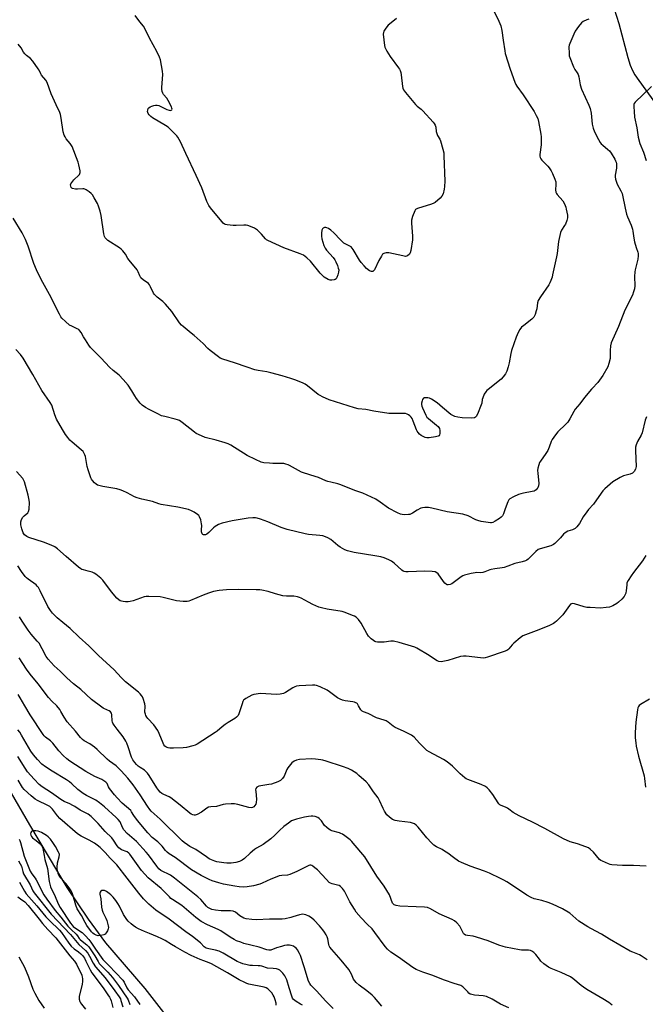
# Model space of a CAD drawing. Units: inches. Extents: x 1189768 to 1195768, y 521458 to 525458.
# Drawn here: x 1191693 to 1192014, y 522311 to 522816 of the extents above; entities that cross this region are included whole.
import ezdxf

# ---------------------------------------------------------------- set-up
doc = ezdxf.new("R2010")
doc.units = ezdxf.units.IN
doc.header["$MEASUREMENT"] = 0
doc.layers.add('HYDRO-Single Line Stream', color=4, linetype='Continuous')
doc.layers.add('Undefined', color=1, linetype='Continuous')

msp = doc.modelspace()

# ---------------------------------------------------------------- linework, layer by layer
at = {"layer": 'HYDRO-Single Line Stream'}
for points in [[(1191997.56, 522821.88), (1191999.87, 522814.34), (1192004.48, 522796.94), (1192005.77, 522792.97), (1192006.94, 522790.22), (1192008.23, 522787.93), (1192010.14, 522785.06), (1192018.8, 522773.23)], [(1191675.79, 522441.27), (1191697.91, 522403.34), (1191717.04, 522371.29), (1191727.89, 522355.12), (1191736.75, 522342.99), (1191756.94, 522319.42), (1191767.69, 522305.59)]]:
    msp.add_lwpolyline(points, dxfattribs=at)
at = {"layer": 'Undefined'}
for points, elevation in [([(1191935.23, 522822.14), (1191938.46, 522815.49), (1191939.51, 522813.03), (1191939.98, 522810.78), (1191940.75, 522805.7), (1191941.45, 522800.29), (1191941.71, 522798.95), (1191944.32, 522790.81), (1191946.66, 522784.14), (1191947.14, 522783.09), (1191947.72, 522782.12), (1191950.88, 522777.65), (1191956.48, 522769.18), (1191957.64, 522767.17), (1191958.35, 522765.62), (1191958.75, 522764.03), (1191959.92, 522757.63), (1191960.08, 522756.16), (1191960.11, 522752.04), (1191959.51, 522747.07), (1191959.52, 522746.3), (1191959.66, 522745.58), (1191959.94, 522744.9), (1191960.41, 522744.24), (1191963.48, 522741.12), (1191964.19, 522740.29), (1191965.33, 522738.68), (1191966.01, 522737.43), (1191967.19, 522734.45), (1191967.6, 522733.07), (1191967.7, 522731.73), (1191967.55, 522728.94), (1191967.69, 522727.89), (1191967.98, 522727.19), (1191968.41, 522726.53), (1191971.3, 522723.28), (1191972.12, 522721.76), (1191972.74, 522720.19), (1191973.02, 522719.09), (1191973.58, 522716), (1191973.65, 522714.62), (1191973.3, 522713.26), (1191972.54, 522711.42), (1191972.12, 522710.68), (1191970.48, 522708.41), (1191969.98, 522707.11), (1191969.05, 522702.59), (1191968.29, 522696.42), (1191968, 522694.67), (1191966.02, 522685.34), (1191965.71, 522684.21), (1191965.11, 522682.6), (1191964.55, 522681.28), (1191964.02, 522680.27), (1191959.83, 522674.22), (1191958.61, 522672.21), (1191958.29, 522671.14), (1191957.87, 522668.03), (1191957.64, 522666.92), (1191956.99, 522665.03), (1191956.39, 522663.75), (1191956.06, 522663.3), (1191955.43, 522662.7), (1191951.21, 522659.45), (1191950.12, 522658.51), (1191949.13, 522657.31), (1191948.35, 522655.84), (1191947.35, 522653.5), (1191944.99, 522646.55), (1191944.62, 522645.15), (1191943.72, 522640.29), (1191943.24, 522638.27), (1191942.55, 522636.01), (1191941.85, 522634.72), (1191940.66, 522633.04), (1191939.67, 522631.97), (1191932.92, 522626.68), (1191932.26, 522626.11), (1191931.7, 522625.45), (1191931, 522624.17), (1191930.2, 522622.27), (1191929.96, 522621.45), (1191929.67, 522619.62), (1191929.45, 522618.81), (1191927.54, 522613.94), (1191926.87, 522612.73), (1191926.52, 522612.39), (1191925.92, 522612.1), (1191924.54, 522611.96), (1191919.61, 522612.15), (1191917.38, 522612.39), (1191915.83, 522612.79), (1191914.88, 522613.22), (1191913.92, 522613.87), (1191909.58, 522617.36), (1191906.87, 522619.78), (1191903.97, 522621.71), (1191902.94, 522622.19), (1191902.11, 522622.35), (1191900.71, 522622.38), (1191900.2, 522622.3), (1191899.77, 522622.1), (1191899.36, 522621.53), (1191899.1, 522620.77), (1191898.87, 522619.68), (1191898.84, 522618.86), (1191899.02, 522618.03), (1191899.33, 522617.21), (1191900.98, 522613.45), (1191901.58, 522612.52), (1191902.32, 522611.79), (1191906.51, 522608.42), (1191907.39, 522607.63), (1191907.75, 522607.2), (1191907.99, 522606.71), (1191908.15, 522605.59), (1191908.14, 522604.13), (1191908.01, 522603.33), (1191907.79, 522602.92), (1191907.41, 522602.65), (1191906.05, 522602.33), (1191902.77, 522601.91), (1191901.59, 522601.91), (1191900.74, 522602.08), (1191899.69, 522602.49), (1191898.71, 522603.04), (1191897.86, 522603.74), (1191897.14, 522604.55), (1191896.67, 522605.22), (1191896.28, 522606.01), (1191894.58, 522610.46), (1191893.97, 522611.79), (1191893.45, 522612.48), (1191892.83, 522613.08), (1191892.17, 522613.62), (1191891.46, 522614.06), (1191890.66, 522614.3), (1191889.79, 522614.37), (1191883.82, 522614.3), (1191882.04, 522614.39), (1191874.39, 522615.54), (1191870.31, 522616.34), (1191866.39, 522616.72), (1191864.41, 522617.18), (1191851.48, 522621.38), (1191848.07, 522622.84), (1191846.8, 522623.48), (1191845.83, 522624.13), (1191840.35, 522628.55), (1191839.18, 522629.4), (1191837.89, 522630.05), (1191833.82, 522631.61), (1191831.87, 522632.28), (1191827.32, 522633.65), (1191821.58, 522635.15), (1191819.55, 522635.61), (1191815.14, 522636.31), (1191813.42, 522636.74), (1191809.53, 522638.01), (1191802.94, 522640.36), (1191797.02, 522642.16), (1191795.69, 522642.75), (1191794.68, 522643.34), (1191790.47, 522646.62), (1191789.37, 522647.61), (1191786.91, 522650.13), (1191782.31, 522654.24), (1191780.75, 522655.58), (1191776.66, 522658.86), (1191775.81, 522659.68), (1191774.83, 522660.8), (1191770.83, 522666.62), (1191767.63, 522670.35), (1191766.23, 522671.8), (1191763.26, 522673.98), (1191761.92, 522675.32), (1191761.5, 522675.99), (1191759.93, 522679.26), (1191759.35, 522680.27), (1191758.85, 522680.97), (1191758.21, 522681.53), (1191756.25, 522682.76), (1191755, 522683.91), (1191754.43, 522684.86), (1191753.57, 522686.96), (1191753.04, 522687.96), (1191748.98, 522692.9), (1191748.33, 522693.85), (1191747.1, 522696.02), (1191745.69, 522697.81), (1191744.9, 522698.64), (1191744, 522699.35), (1191738.04, 522703.07), (1191737.17, 522703.81), (1191736.63, 522704.45), (1191736.26, 522705.14), (1191735.91, 522706.37), (1191734.59, 522715.8), (1191734.11, 522718.12), (1191733.27, 522720.62), (1191732.71, 522721.97), (1191731.06, 522724.97), (1191730.15, 522726.41), (1191729.56, 522727.04), (1191728.43, 522727.99), (1191727.01, 522729.02), (1191726.26, 522729.42), (1191725.73, 522729.55), (1191725.18, 522729.57), (1191722.55, 522729.3), (1191721.38, 522729.33), (1191720, 522729.63), (1191719.56, 522729.89), (1191719.27, 522730.25), (1191719.01, 522730.91), (1191718.97, 522731.63), (1191719.11, 522732.12), (1191719.5, 522732.82), (1191720.57, 522734.13), (1191723.15, 522736.5), (1191723.5, 522736.92), (1191723.74, 522737.38), (1191723.83, 522737.88), (1191723.8, 522738.69), (1191723.23, 522741.78), (1191722.82, 522743.13), (1191719.7, 522751.24), (1191718.74, 522752.69), (1191716.66, 522755.16), (1191716.08, 522756.11), (1191715.59, 522757.11), (1191715.18, 522758.77), (1191714.19, 522765.83), (1191713.83, 522767.58), (1191713.4, 522768.63), (1191711.48, 522772.53), (1191708.95, 522778.21), (1191706.9, 522783.98), (1191706.18, 522785.19), (1191704.03, 522787.85), (1191703.65, 522788.49), (1191702.83, 522790.35), (1191702.39, 522791.12), (1191699.55, 522794.97), (1191698.36, 522796.3), (1191696.26, 522797.94), (1191695.44, 522798.73), (1191694.8, 522799.62), (1191693.54, 522801.75), (1191692.13, 522803.61)], 268), ([(1191984.65, 522816.58), (1191983.54, 522816.2), (1191981.67, 522815.33), (1191980.78, 522814.62), (1191979.33, 522812.78), (1191977.65, 522810.38), (1191976.88, 522808.82), (1191974.77, 522804.06), (1191974.49, 522803.25), (1191974.35, 522802.4), (1191974.42, 522798.87), (1191974.56, 522797.72), (1191974.81, 522796.88), (1191976.8, 522792), (1191977.43, 522790.7), (1191978.59, 522789.07), (1191979.13, 522788.07), (1191979.43, 522786.94), (1191980.15, 522782.87), (1191980.79, 522780.6), (1191984.66, 522772.38), (1191985.32, 522770.78), (1191985.8, 522768.34), (1191986.33, 522762.69), (1191986.85, 522760.67), (1191987.53, 522758.71), (1191989.52, 522754.81), (1191990.39, 522753.29), (1191990.9, 522752.65), (1191991.67, 522751.89), (1191994.34, 522749.75), (1191995.16, 522748.95), (1191996, 522747.75), (1191997.86, 522744.72), (1191998.28, 522743.94), (1191998.58, 522743.15), (1191998.73, 522742.34), (1191998.79, 522741.25), (1191998.68, 522740.1), (1191998.12, 522736.45), (1191998.1, 522735.63), (1191998.3, 522734.54), (1191999.16, 522731.85), (1192000.97, 522728.42), (1192001.58, 522727.07), (1192001.87, 522726.25), (1192003.19, 522719.67), (1192003.93, 522716.54), (1192004.37, 522715.22), (1192006.24, 522710.81), (1192006.95, 522708.91), (1192007.19, 522707.8), (1192007.65, 522704.14), (1192008.02, 522702.39), (1192008.77, 522699.52), (1192009.73, 522697.1), (1192009.94, 522696.28), (1192009.91, 522695.15), (1192009.61, 522693.42), (1192008.31, 522688.07), (1192008.11, 522686.93), (1192007.99, 522684.57), (1192008.1, 522679.85), (1192007.92, 522678.23), (1192007.47, 522676.63), (1192006.91, 522675.06), (1192002.98, 522667.28), (1191999.74, 522658.88), (1191996, 522650.5), (1191995.68, 522649.05), (1191995.44, 522646.68), (1191995.43, 522645.51), (1191995.58, 522643.34), (1191995.51, 522642.49), (1191994.91, 522639.9), (1191994.33, 522638.24), (1191991.74, 522633.83), (1191989.14, 522630.21), (1191988.57, 522629.53), (1191986.89, 522627.9), (1191985.9, 522626.79), (1191982.31, 522622.45), (1191979.88, 522619.35), (1191977.54, 522616.61), (1191976.82, 522615.4), (1191974.86, 522611.61), (1191973.82, 522609.95), (1191972.87, 522608.89), (1191968.67, 522604.94), (1191967.44, 522603.35), (1191965.83, 522600.97), (1191965.33, 522599.97), (1191964.3, 522597.07), (1191963.48, 522595.34), (1191962.61, 522593.89), (1191959.76, 522589.88), (1191959.34, 522589.13), (1191958.94, 522588.03), (1191958.51, 522586.32), (1191958.33, 522585.17), (1191958.38, 522583.71), (1191958.94, 522578.45), (1191958.83, 522577.31), (1191958.45, 522576.26), (1191958.13, 522575.79), (1191957.54, 522575.18), (1191956.59, 522574.58), (1191955.47, 522574.28), (1191951.1, 522573.53), (1191949.67, 522573.19), (1191948.58, 522572.77), (1191945.89, 522571.51), (1191944.09, 522570.55), (1191943.51, 522569.98), (1191942.99, 522569), (1191941.71, 522565.49), (1191940.86, 522562.86), (1191940.28, 522561.86), (1191939.69, 522561.24), (1191938.8, 522560.5), (1191936.64, 522559.05), (1191935.38, 522558.45), (1191934.74, 522558.33), (1191934.21, 522558.33), (1191929.44, 522559.02), (1191927.76, 522559.38), (1191926.66, 522559.83), (1191922.65, 522561.77), (1191920.03, 522562.72), (1191911.9, 522563.97), (1191904.1, 522565.76), (1191902.39, 522566.07), (1191900.45, 522566.05), (1191899.35, 522565.91), (1191898.54, 522565.7), (1191896.66, 522564.83), (1191894.2, 522563.19), (1191892.9, 522562.59), (1191892.07, 522562.46), (1191890.33, 522562.44), (1191888.89, 522562.53), (1191888.05, 522562.72), (1191886.44, 522563.44), (1191881.95, 522565.81), (1191877.69, 522568.88), (1191875.35, 522570.35), (1191868.68, 522573.44), (1191865.17, 522574.71), (1191856.92, 522577.99), (1191855.84, 522578.31), (1191852.25, 522579.1), (1191850.87, 522579.49), (1191849.78, 522579.88), (1191845.94, 522581.51), (1191842.1, 522582.66), (1191837.27, 522584.26), (1191835.7, 522585.01), (1191831.22, 522587.64), (1191830.44, 522588), (1191829.35, 522588.39), (1191828.24, 522588.66), (1191827.36, 522588.73), (1191822.62, 522588.72), (1191820.89, 522588.81), (1191818.06, 522589.11), (1191816.68, 522589.44), (1191813.74, 522590.68), (1191809.42, 522592.85), (1191801.07, 522598.04), (1191799.79, 522598.75), (1191798.13, 522599.34), (1191793.59, 522600.68), (1191787.97, 522601.99), (1191784.42, 522603.53), (1191783.37, 522604.07), (1191782.39, 522604.72), (1191776.19, 522609.71), (1191774.74, 522610.68), (1191773.7, 522611.13), (1191772.61, 522611.48), (1191767.2, 522612.7), (1191765.52, 522613.2), (1191763.65, 522614.08), (1191759.24, 522616.35), (1191757.29, 522617.48), (1191755.62, 522618.64), (1191754.61, 522619.7), (1191752.8, 522622.08), (1191751.94, 522623.3), (1191750.35, 522625.91), (1191748.37, 522628.85), (1191745.9, 522631.83), (1191743.79, 522633.97), (1191740.85, 522636.36), (1191738.94, 522638.09), (1191734.67, 522642.76), (1191730.33, 522646.93), (1191729.14, 522648.19), (1191728.28, 522649.39), (1191726.52, 522652.13), (1191725.6, 522653.65), (1191724.4, 522655.89), (1191723.74, 522656.79), (1191723.1, 522657.35), (1191722.38, 522657.81), (1191719.57, 522659.02), (1191718.44, 522659.66), (1191716.28, 522661.45), (1191714.5, 522663.2), (1191713.99, 522663.9), (1191713.27, 522665.19), (1191708.13, 522675.3), (1191704.66, 522681.48), (1191702.09, 522686.39), (1191701.39, 522687.99), (1191700.15, 522691.24), (1191697.2, 522700.11), (1191695.85, 522703.51), (1191694.05, 522706.99), (1191689.51, 522714.47)], 266), ([(1191885.96, 522816.93), (1191884.97, 522815.96), (1191881.75, 522813.46), (1191880.97, 522812.62), (1191880.15, 522811.43), (1191879.58, 522810.44), (1191879.28, 522809.67), (1191879.21, 522808.84), (1191879.8, 522803.07), (1191879.97, 522802.22), (1191880.28, 522801.41), (1191881, 522800.12), (1191882.75, 522797.34), (1191887.05, 522791.63), (1191887.54, 522790.89), (1191887.88, 522790.14), (1191888.19, 522789.12), (1191888.4, 522788.03), (1191889.07, 522781.93), (1191889.24, 522781.1), (1191889.54, 522780.32), (1191890.59, 522778.9), (1191895.81, 522772.79), (1191896.64, 522771.94), (1191898.71, 522770.31), (1191899.56, 522769.47), (1191904.77, 522763.67), (1191905.33, 522762.98), (1191905.78, 522762.24), (1191906.07, 522761.18), (1191906.36, 522758.92), (1191906.59, 522757.81), (1191907.06, 522756.78), (1191908.24, 522754.91), (1191908.57, 522754.11), (1191909.74, 522749.89), (1191910.19, 522747.9), (1191910.3, 522746.44), (1191910.7, 522733.47), (1191910.68, 522730.67), (1191910.46, 522729.27), (1191909.83, 522727.03), (1191909.27, 522725.73), (1191908.3, 522724.65), (1191905.8, 522722.55), (1191905.05, 522722.11), (1191903.97, 522721.69), (1191896.7, 522719.43), (1191895.77, 522718.89), (1191895.32, 522718.25), (1191894.23, 522715.31), (1191893.71, 522713.39), (1191893.68, 522711.93), (1191894.16, 522705.17), (1191894.18, 522703.41), (1191893.41, 522697.84), (1191893.08, 522696.75), (1191892.61, 522696.07), (1191891.59, 522695.18), (1191891.13, 522694.96), (1191890.59, 522694.9), (1191889.16, 522695.1), (1191882.11, 522696.62), (1191880.75, 522696.66), (1191879.97, 522696.57), (1191879.5, 522696.43), (1191878.89, 522695.97), (1191878.23, 522695.05), (1191876.94, 522692.69), (1191874.75, 522688.06), (1191874.28, 522687.39), (1191873.88, 522687.12), (1191873.66, 522687.06), (1191873.17, 522687.1), (1191872.15, 522687.55), (1191870.57, 522688.75), (1191869.37, 522689.98), (1191867.86, 522691.75), (1191866.98, 522692.9), (1191863.73, 522698.39), (1191863.26, 522699.11), (1191862.71, 522699.74), (1191861.81, 522700.35), (1191859.08, 522701.71), (1191858.27, 522702.28), (1191857.22, 522703.29), (1191853.8, 522706.93), (1191852.27, 522708.32), (1191851.1, 522709.22), (1191850.35, 522709.59), (1191849.82, 522709.71), (1191849.02, 522709.66), (1191848.33, 522709.37), (1191848.01, 522709.02), (1191847.75, 522708.26), (1191847.56, 522706.8), (1191847.5, 522705.31), (1191847.75, 522703.85), (1191848.82, 522700.42), (1191849.4, 522699.16), (1191850.13, 522698.04), (1191853.5, 522694.26), (1191854.4, 522693.09), (1191854.92, 522692.06), (1191855.67, 522690.15), (1191856.15, 522688.78), (1191856.35, 522687.95), (1191856.3, 522686.82), (1191855.94, 522685.38), (1191855.45, 522684), (1191855, 522683.34), (1191854.6, 522683.07), (1191854.12, 522682.89), (1191852.81, 522682.66), (1191852.02, 522682.7), (1191850.98, 522683.07), (1191848.98, 522684.31), (1191847.85, 522685.22), (1191846.89, 522686.32), (1191841.94, 522692.49), (1191840.07, 522694.21), (1191838.28, 522695.56), (1191836.67, 522696.27), (1191828.29, 522699.25), (1191820.06, 522702.97), (1191819.35, 522703.43), (1191818.92, 522703.82), (1191816.85, 522706.28), (1191814.77, 522708.28), (1191813.17, 522709.29), (1191811.09, 522710.22), (1191809.75, 522710.69), (1191808.92, 522710.86), (1191807.78, 522710.9), (1191803.75, 522710.76), (1191802.31, 522710.78), (1191799.14, 522711.07), (1191798.32, 522711.25), (1191797.83, 522711.46), (1191797.2, 522711.9), (1191796.4, 522712.73), (1191790.67, 522719.8), (1191789.86, 522721), (1191788.8, 522723.09), (1191786.13, 522729.95), (1191783.28, 522736.33), (1191777.93, 522747.55), (1191775.27, 522753.57), (1191773.91, 522756.02), (1191773.42, 522756.69), (1191772.62, 522757.56), (1191769.02, 522761.07), (1191767.56, 522762.06), (1191760.93, 522765.95), (1191760.04, 522766.67), (1191759.25, 522767.48), (1191758.74, 522768.12), (1191758.51, 522768.59), (1191758.42, 522769.11), (1191758.47, 522769.92), (1191758.71, 522770.68), (1191759.03, 522771.08), (1191759.73, 522771.53), (1191760.54, 522771.88), (1191761.66, 522772.28), (1191762.52, 522772.46), (1191763.25, 522772.46), (1191764.21, 522772.22), (1191768.31, 522770.27), (1191769.4, 522769.84), (1191769.93, 522769.75), (1191770.55, 522769.86), (1191770.85, 522770.05), (1191770.99, 522770.37), (1191770.92, 522770.82), (1191770.63, 522771.58), (1191769.02, 522774.77), (1191768.23, 522776), (1191766.61, 522777.88), (1191766.23, 522778.58), (1191765.95, 522779.42), (1191765.71, 522780.58), (1191765.66, 522781.45), (1191766.14, 522788.11), (1191766.1, 522789.86), (1191764.96, 522795.74), (1191764.46, 522797.09), (1191763.14, 522799.98), (1191759.32, 522806.78), (1191756.98, 522811.75), (1191756.29, 522813), (1191754.42, 522815.22), (1191752.01, 522818.42)], 270), ([(1192016.66, 522781.94), (1192008.39, 522773.96), (1192007.88, 522773.33), (1192007.69, 522772.71), (1192007.62, 522771.57), (1192007.73, 522769.19), (1192008.01, 522766.27), (1192009.19, 522760.83), (1192009.81, 522755.95), (1192010.72, 522752.83), (1192012.65, 522748.24), (1192013.94, 522744.08)], 264), ([(1192014.15, 522612.54), (1192013.39, 522610.97), (1192011.84, 522604.35), (1192011.37, 522603.29), (1192009.48, 522599.94), (1192008.82, 522598.28), (1192008.51, 522597.13), (1192008.44, 522595.1), (1192008.76, 522587.17), (1192008.7, 522586.38), (1192008.53, 522585.74), (1192007.85, 522584.6), (1192007.32, 522584.01), (1192006.91, 522583.7), (1192005.72, 522583.16), (1192002.28, 522582.34), (1192000.7, 522581.59), (1191996.93, 522579.26), (1191992.75, 522575.67), (1191991.74, 522574.65), (1191990.85, 522573.52), (1191986.92, 522567.88), (1191984.39, 522565.03), (1191983.51, 522563.91), (1191981.73, 522561.36), (1191979.76, 522557.84), (1191978.46, 522556.24), (1191977.62, 522555.42), (1191976.91, 522554.95), (1191976.12, 522554.64), (1191973.88, 522553.96), (1191972.47, 522553.1), (1191971.64, 522552.38), (1191970.01, 522550.56), (1191967.94, 522548.44), (1191967.08, 522547.64), (1191966.39, 522547.12), (1191965.05, 522546.55), (1191959.61, 522544.95), (1191958.54, 522544.51), (1191957.42, 522543.62), (1191953.47, 522539.71), (1191952.78, 522539.2), (1191952.04, 522538.85), (1191950.47, 522538.35), (1191946.65, 522537.48), (1191943.09, 522536.05), (1191941.25, 522535.44), (1191940.2, 522535.2), (1191936.32, 522534.7), (1191934.6, 522534.39), (1191933.76, 522534.14), (1191931.28, 522533.14), (1191930.17, 522532.77), (1191929.14, 522532.64), (1191927.15, 522532.74), (1191926.29, 522532.68), (1191924.28, 522532.27), (1191920.85, 522531.43), (1191920.04, 522531.13), (1191919.06, 522530.54), (1191914.42, 522527.03), (1191913.45, 522526.56), (1191912.5, 522526.41), (1191912.04, 522526.49), (1191911.61, 522526.7), (1191910.82, 522527.31), (1191910.06, 522528.22), (1191907.28, 522532.11), (1191906.67, 522532.67), (1191905.78, 522533.12), (1191904.35, 522533.36), (1191900.47, 522533.55), (1191891.89, 522533.1), (1191890.71, 522533.12), (1191889.87, 522533.28), (1191889.42, 522533.49), (1191888.79, 522533.94), (1191884.73, 522537.54), (1191883.39, 522538.63), (1191882.11, 522539.35), (1191879.66, 522540.39), (1191877.97, 522540.84), (1191874.91, 522541.4), (1191864.27, 522543.1), (1191860.8, 522543.92), (1191859.45, 522544.47), (1191857.17, 522545.79), (1191855.97, 522546.67), (1191852.26, 522549.68), (1191850.83, 522550.55), (1191849.58, 522551.14), (1191848.19, 522551.53), (1191846.76, 522551.8), (1191840.85, 522552.34), (1191839.18, 522552.58), (1191829.98, 522554.77), (1191826.88, 522555.83), (1191820.08, 522558.83), (1191816.25, 522560.14), (1191814.6, 522560.63), (1191813.75, 522560.75), (1191812.33, 522560.81), (1191810.03, 522560.67), (1191801.73, 522559.29), (1191796.62, 522558.15), (1191794.77, 522557.36), (1191793.03, 522556.36), (1191792.16, 522555.62), (1191789.88, 522553.38), (1191788.75, 522552.49), (1191788.04, 522552.15), (1191787.58, 522552.07), (1191787.14, 522552.12), (1191786.79, 522552.31), (1191786.45, 522552.69), (1191786.21, 522553.18), (1191786.06, 522553.73), (1191786, 522554.59), (1191786.14, 522556.93), (1191786.09, 522557.79), (1191785.64, 522559.76), (1191785.09, 522561.36), (1191784.64, 522562.05), (1191783.98, 522562.6), (1191782.24, 522563.74), (1191780.95, 522564.47), (1191779.32, 522565.02), (1191773.98, 522566.27), (1191765.31, 522567.59), (1191764.17, 522567.94), (1191761.01, 522569.22), (1191755.53, 522570.46), (1191753.08, 522571.11), (1191751.75, 522571.6), (1191747.9, 522573.69), (1191745.77, 522574.7), (1191744.42, 522575.24), (1191742.7, 522575.62), (1191735.41, 522576.81), (1191733.5, 522577.34), (1191732.75, 522577.66), (1191732.04, 522578.09), (1191731.19, 522578.85), (1191730.21, 522579.9), (1191729.71, 522580.6), (1191729.34, 522581.35), (1191727.95, 522585.42), (1191727.52, 522587.11), (1191726.52, 522592.34), (1191726.27, 522593.16), (1191725.8, 522594.11), (1191725.35, 522594.76), (1191724.43, 522595.69), (1191719.7, 522599.66), (1191718.62, 522600.65), (1191717.5, 522601.96), (1191716.31, 522603.63), (1191714.75, 522606.15), (1191711.77, 522611.48), (1191710.93, 522613.61), (1191709.25, 522618.57), (1191708.55, 522620.04), (1191704.23, 522626.11), (1191699.66, 522634.25), (1191694.59, 522642.7), (1191693.31, 522644.49), (1191690.94, 522647.09)], 264), ([(1192013.83, 522541.43), (1192012.13, 522538.78), (1192007.39, 522532.77), (1192006.22, 522531.12), (1192004.69, 522528.73), (1192004.11, 522527.48), (1192003.98, 522526.68), (1192003.93, 522524.76), (1192003.79, 522523.62), (1192003.49, 522522.21), (1192003.1, 522521.15), (1192002.62, 522520.46), (1192001.46, 522519.2), (1191999.83, 522517.56), (1191998.93, 522516.85), (1191996.83, 522515.73), (1191995.18, 522515.06), (1191993.44, 522514.78), (1191990.49, 522514.59), (1191985.28, 522514.77), (1191983.55, 522514.91), (1191982.13, 522515.25), (1191977.28, 522516.78), (1191976.45, 522516.91), (1191975.7, 522516.78), (1191975.26, 522516.51), (1191974.68, 522515.9), (1191972.1, 522512.27), (1191971.18, 522511.14), (1191967.93, 522507.85), (1191967.07, 522507.1), (1191966.39, 522506.64), (1191964.37, 522505.63), (1191958.96, 522503.34), (1191952.1, 522500.84), (1191950.77, 522500.25), (1191949.31, 522499.24), (1191946.07, 522496.63), (1191945.26, 522495.77), (1191943.64, 522493.67), (1191943.03, 522493.1), (1191942.57, 522492.81), (1191941.2, 522492.25), (1191932.65, 522489.43), (1191931.51, 522489.08), (1191930.65, 522488.92), (1191928.98, 522488.96), (1191921.73, 522489.89), (1191920.27, 522489.95), (1191918.85, 522489.66), (1191912.35, 522487.72), (1191910.64, 522487.28), (1191908.92, 522487.03), (1191907.64, 522487.22), (1191906.9, 522487.51), (1191905.95, 522488.04), (1191902.71, 522490.16), (1191896.37, 522494.02), (1191895.32, 522494.53), (1191893.71, 522495.09), (1191887.32, 522496.93), (1191884.48, 522497.61), (1191883.05, 522497.61), (1191879.69, 522497.15), (1191878.55, 522497.08), (1191876.26, 522497.11), (1191875.44, 522497.23), (1191874.93, 522497.42), (1191874.21, 522497.87), (1191873.07, 522498.78), (1191872.21, 522499.57), (1191871.64, 522500.23), (1191870.87, 522501.45), (1191867.84, 522506.78), (1191866.59, 522508.67), (1191865.86, 522509.43), (1191865.25, 522509.93), (1191864.54, 522510.35), (1191863.48, 522510.81), (1191859.69, 522512.27), (1191858.16, 522512.76), (1191850.45, 522514.05), (1191847.62, 522514.64), (1191846.24, 522515.04), (1191843.03, 522516.33), (1191840.81, 522517.52), (1191837.12, 522519.66), (1191836.35, 522520.03), (1191835.29, 522520.37), (1191833.36, 522520.72), (1191829.66, 522520.69), (1191827.77, 522520.87), (1191824.04, 522521.79), (1191820.13, 522523.13), (1191817.02, 522523.74), (1191815.86, 522523.89), (1191814.07, 522523.96), (1191805.07, 522524.05), (1191798.85, 522523.89), (1191795.04, 522523.53), (1191792.2, 522522.97), (1191789.67, 522522.17), (1191786.89, 522521.16), (1191780.39, 522518.4), (1191779.56, 522518.11), (1191778.73, 522517.93), (1191776.72, 522517.95), (1191773.26, 522518.25), (1191771.8, 522518.57), (1191766.31, 522520.04), (1191764.85, 522520.34), (1191759.03, 522520.55), (1191757.63, 522520.48), (1191756.69, 522520.28), (1191750.95, 522518.28), (1191749.56, 522517.9), (1191748.45, 522517.82), (1191747.05, 522517.83), (1191745.93, 522517.9), (1191745.12, 522518.05), (1191744.41, 522518.33), (1191743.75, 522518.73), (1191742.71, 522519.66), (1191739.85, 522522.92), (1191735.47, 522528.94), (1191734.4, 522529.97), (1191731.8, 522532), (1191731.04, 522532.47), (1191729.97, 522532.91), (1191727.99, 522533.51), (1191725.5, 522534.09), (1191724.72, 522534.39), (1191724.23, 522534.68), (1191723.07, 522535.58), (1191716.75, 522540.94), (1191712.23, 522544.93), (1191710.86, 522545.93), (1191709.05, 522546.78), (1191705.05, 522548.42), (1191697.52, 522550.67), (1191696.47, 522551.19), (1191695.33, 522552.11), (1191694.62, 522553.17), (1191693.87, 522555.1), (1191693.48, 522557.21), (1191693.41, 522558.03), (1191693.45, 522558.84), (1191693.79, 522559.95), (1191694.51, 522561.24), (1191695.11, 522561.87), (1191696.95, 522563.33), (1191697.4, 522563.99), (1191697.66, 522565.32), (1191697.83, 522568.77), (1191697.73, 522569.93), (1191697.18, 522572.52), (1191695.31, 522579.31), (1191694.84, 522580.33), (1191694.38, 522581.05), (1191691.2, 522584.56)], 262), ([(1192014, 522382.22), (1192007.49, 522382.58), (1192001.85, 522382.63), (1191996.38, 522382.98), (1191995.54, 522383.13), (1191994.73, 522383.39), (1191991.56, 522384.8), (1191990.81, 522385.2), (1191990.12, 522385.71), (1191987.03, 522389.32), (1191985.32, 522390.97), (1191984.36, 522391.64), (1191983.01, 522392.2), (1191978.81, 522393.63), (1191975.04, 522394.75), (1191971.65, 522396.22), (1191962.07, 522401.61), (1191955.76, 522404.73), (1191948.79, 522407.98), (1191945.82, 522409.74), (1191943.57, 522411.53), (1191942.86, 522412.01), (1191941.83, 522412.52), (1191939.7, 522413.35), (1191938.96, 522413.75), (1191938.4, 522414.22), (1191938.03, 522414.66), (1191935.34, 522418.89), (1191933.48, 522421.4), (1191932.53, 522422.42), (1191931.56, 522423.06), (1191929.44, 522424.09), (1191922.51, 522426.65), (1191921.71, 522427.01), (1191920.99, 522427.46), (1191918.6, 522429.52), (1191914.73, 522433.57), (1191912.04, 522435.71), (1191910.08, 522436.98), (1191902.78, 522440.77), (1191901.56, 522441.54), (1191900.45, 522442.52), (1191897.7, 522445.23), (1191895.01, 522448.37), (1191894.39, 522448.95), (1191893.69, 522449.44), (1191889.5, 522451.51), (1191885.28, 522453.4), (1191884.33, 522454.02), (1191881.69, 522456.14), (1191880.77, 522456.73), (1191879.69, 522457.14), (1191875.67, 522458.28), (1191871.45, 522460.52), (1191869.1, 522461.41), (1191868.43, 522461.74), (1191868.04, 522462.03), (1191867.72, 522462.41), (1191866.57, 522464.48), (1191865.99, 522465.37), (1191865.64, 522465.75), (1191865.22, 522466.04), (1191864.42, 522466.31), (1191863.55, 522466.49), (1191859.72, 522466.98), (1191858.36, 522467.32), (1191857.05, 522467.78), (1191855.81, 522468.5), (1191851.59, 522471.66), (1191850.38, 522472.48), (1191846.94, 522474.17), (1191845.04, 522474.94), (1191844.18, 522475.08), (1191843, 522475.07), (1191836.15, 522474.72), (1191834.69, 522474.52), (1191833.89, 522474.24), (1191832.86, 522473.73), (1191829.06, 522471.2), (1191828.01, 522470.79), (1191826.34, 522470.42), (1191824.6, 522470.32), (1191816.09, 522470.69), (1191814.03, 522470.48), (1191812.93, 522470.23), (1191811.85, 522469.87), (1191808.69, 522468.26), (1191808, 522467.76), (1191807.64, 522467.34), (1191807.25, 522466.6), (1191806.84, 522465.52), (1191805.15, 522460.28), (1191804.77, 522459.52), (1191804.05, 522458.67), (1191803.1, 522457.97), (1191799.75, 522455.95), (1191798.13, 522454.83), (1191796.59, 522453.63), (1191794.05, 522451.4), (1191793.1, 522450.7), (1191783.8, 522444.69), (1191782.74, 522444.19), (1191781.65, 522443.86), (1191778.28, 522443.09), (1191776.63, 522442.89), (1191771.67, 522442.67), (1191769.75, 522442.74), (1191768.96, 522442.87), (1191768.45, 522443.03), (1191767.73, 522443.43), (1191767.3, 522443.77), (1191766.79, 522444.43), (1191766.39, 522445.21), (1191764.37, 522450.3), (1191763.61, 522451.83), (1191761.59, 522454.71), (1191758.54, 522458), (1191757.98, 522458.68), (1191757.52, 522459.41), (1191757.26, 522460.16), (1191757.08, 522461.23), (1191757.15, 522464.31), (1191757.03, 522465.43), (1191756.18, 522468.25), (1191755.82, 522469.03), (1191755.33, 522469.73), (1191754.57, 522470.59), (1191753.72, 522471.38), (1191747.14, 522476.8), (1191744.89, 522479.04), (1191741.29, 522482.87), (1191733.33, 522490.26), (1191728.22, 522495.16), (1191723.26, 522499.66), (1191718.69, 522504.04), (1191714.99, 522507.22), (1191712.1, 522509.51), (1191709.68, 522511.99), (1191708.56, 522513.31), (1191707.31, 522515.31), (1191703.39, 522523.4), (1191702.41, 522525.17), (1191701.87, 522525.83), (1191701.25, 522526.42), (1191697.23, 522529.34), (1191696.38, 522530.07), (1191695.72, 522530.77), (1191693.85, 522533.37), (1191691.94, 522536.28)], 260), ([(1192014.54, 522334.14), (1192011.46, 522336.32), (1192010.48, 522336.82), (1192007.13, 522338.05), (1192005.81, 522338.67), (1191995.18, 522344.85), (1191991.12, 522347.41), (1191985.56, 522350.22), (1191984.03, 522351.11), (1191979.51, 522354.05), (1191974.83, 522358.07), (1191971.16, 522360.33), (1191966, 522362.72), (1191963.81, 522363.62), (1191960.47, 522364.69), (1191956.64, 522365.51), (1191954.98, 522366.16), (1191952.77, 522367.34), (1191947.43, 522370.97), (1191942.48, 522374.22), (1191940.96, 522375.11), (1191937.9, 522376.5), (1191935.01, 522378), (1191933.66, 522378.61), (1191931.17, 522379.6), (1191923.67, 522382.28), (1191919.33, 522384.06), (1191917.79, 522384.85), (1191915.22, 522386.61), (1191912.31, 522388.82), (1191910.62, 522389.98), (1191909.36, 522390.72), (1191906.51, 522392.08), (1191905.17, 522392.98), (1191903.93, 522394.19), (1191901.57, 522396.76), (1191897.13, 522402.16), (1191896.12, 522403.17), (1191895.22, 522403.86), (1191894.26, 522404.32), (1191893.19, 522404.6), (1191887.43, 522405.22), (1191885.24, 522405.66), (1191883.96, 522406.16), (1191882.32, 522407.39), (1191881.09, 522408.62), (1191879.9, 522410.47), (1191879.24, 522411.71), (1191877.31, 522415.92), (1191876.64, 522417.19), (1191874.26, 522420.35), (1191871.85, 522423.92), (1191870.45, 522425.39), (1191866.75, 522428.73), (1191865.63, 522429.66), (1191862.99, 522431.43), (1191861.21, 522432.31), (1191858.27, 522433.4), (1191849.91, 522436.13), (1191848.31, 522436.59), (1191847.2, 522436.8), (1191844.39, 522437.13), (1191842.67, 522437.22), (1191836.19, 522436.98), (1191834.78, 522436.65), (1191833.47, 522436.05), (1191832.39, 522435.13), (1191830.34, 522432.7), (1191829.77, 522431.72), (1191828.35, 522428.37), (1191827.51, 522427.17), (1191826.49, 522426.16), (1191825.24, 522425.51), (1191821.99, 522424.34), (1191820.55, 522424.02), (1191815.51, 522423.2), (1191814.71, 522422.93), (1191814.32, 522422.65), (1191813.95, 522422.09), (1191813.79, 522421.33), (1191813.81, 522420.45), (1191814.19, 522416.54), (1191814.03, 522414.87), (1191813.81, 522414.08), (1191813.39, 522413.33), (1191812.84, 522412.68), (1191812.19, 522412.27), (1191811.47, 522412.09), (1191810.33, 522412.22), (1191804.71, 522413.82), (1191803.03, 522414.18), (1191801.26, 522414.19), (1191798.29, 522413.98), (1191797.13, 522413.77), (1191793.73, 522412.84), (1191790.75, 522412.71), (1191789.68, 522412.52), (1191788.73, 522412.03), (1191786.03, 522409.97), (1191783.83, 522408.7), (1191782.83, 522408.38), (1191782.32, 522408.4), (1191781.55, 522408.59), (1191780.81, 522408.95), (1191780.1, 522409.46), (1191775.15, 522413.58), (1191770.39, 522417.31), (1191769.46, 522417.85), (1191766.76, 522418.92), (1191765.79, 522419.5), (1191764.9, 522420.19), (1191764.15, 522421.02), (1191763.13, 522422.39), (1191759.24, 522428.68), (1191758.39, 522429.88), (1191757.63, 522430.65), (1191756.8, 522431.36), (1191754.67, 522432.73), (1191753.59, 522433.55), (1191752.79, 522434.29), (1191751.89, 522435.35), (1191750.91, 522436.69), (1191750.18, 522438.1), (1191748.47, 522443.44), (1191747.76, 522445.29), (1191747.23, 522446.34), (1191745.83, 522448.6), (1191742.79, 522452.4), (1191741.24, 522454.54), (1191740.63, 522455.52), (1191740.41, 522456.04), (1191740.26, 522456.82), (1191740.08, 522459.85), (1191739.83, 522460.62), (1191739.37, 522461.28), (1191738.7, 522461.8), (1191737.93, 522462.25), (1191735.66, 522463.29), (1191734.91, 522463.72), (1191729.7, 522467.67), (1191724.18, 522472.86), (1191720.5, 522475.76), (1191717.09, 522478.76), (1191713.53, 522482.24), (1191710.56, 522484.91), (1191707.46, 522488.33), (1191706.49, 522489.73), (1191704.37, 522493.74), (1191702.76, 522496.48), (1191701.87, 522497.65), (1191698.78, 522501.24), (1191697.23, 522503.16), (1191694.16, 522507.79), (1191692.82, 522510.09)], 258), ([(1191996.57, 522310.94), (1191994.78, 522312.31), (1191991.82, 522314.22), (1191983.62, 522319), (1191981.81, 522320.12), (1191980.67, 522321), (1191976.41, 522324.63), (1191975.22, 522325.47), (1191970.43, 522327.67), (1191965.21, 522329.68), (1191963.93, 522330.39), (1191961.58, 522332.22), (1191960.01, 522333.59), (1191959.27, 522334.45), (1191957.42, 522336.97), (1191956.35, 522338), (1191955.4, 522338.67), (1191954.66, 522338.97), (1191953.62, 522339.14), (1191950.14, 522339.15), (1191948.98, 522339.27), (1191941.81, 522340.66), (1191940.69, 522340.97), (1191938.51, 522341.77), (1191933.03, 522343.97), (1191927.02, 522345.88), (1191925.29, 522346.33), (1191922.44, 522346.61), (1191921.4, 522346.9), (1191920.75, 522347.31), (1191920.41, 522347.7), (1191919.03, 522350.45), (1191918.41, 522351.41), (1191916.86, 522353.18), (1191915.78, 522354.16), (1191914.49, 522354.87), (1191907.93, 522357.78), (1191903.41, 522360.27), (1191901.92, 522360.95), (1191900.26, 522361.24), (1191896.09, 522361.29), (1191887.76, 522361.75), (1191885.84, 522361.98), (1191884.86, 522362.34), (1191884.29, 522362.83), (1191884.01, 522363.26), (1191882.32, 522367.55), (1191879.72, 522371.95), (1191875.99, 522377.17), (1191869.7, 522386.93), (1191863.86, 522394.06), (1191863.05, 522394.91), (1191862.18, 522395.67), (1191859.47, 522397.84), (1191858.3, 522398.67), (1191857.54, 522399.04), (1191856.72, 522399.31), (1191852.84, 522400.32), (1191852.08, 522400.68), (1191851.36, 522401.15), (1191850.23, 522402.04), (1191849.17, 522403.12), (1191847.47, 522405.54), (1191846.94, 522406.17), (1191846.36, 522406.7), (1191845.65, 522407.12), (1191844.3, 522407.61), (1191843.18, 522407.84), (1191842.31, 522407.86), (1191840.84, 522407.73), (1191838.86, 522407.34), (1191834.67, 522406.25), (1191833.27, 522405.84), (1191832.22, 522405.39), (1191830.57, 522404.32), (1191828.32, 522402.6), (1191826.02, 522400.51), (1191823.71, 522398.11), (1191821.58, 522396.25), (1191817.63, 522393.33), (1191814.22, 522391.4), (1191813.26, 522390.77), (1191810.99, 522388.91), (1191808.01, 522386.15), (1191806.88, 522385.27), (1191805.55, 522384.67), (1191803.57, 522384.06), (1191801.25, 522383.79), (1191799.03, 522383.73), (1191797.41, 522383.89), (1191793.94, 522384.45), (1191792.81, 522384.76), (1191791.16, 522385.41), (1191789.94, 522386.06), (1191788.56, 522386.92), (1191783.18, 522390.71), (1191780.11, 522392.34), (1191778.88, 522393.13), (1191777.22, 522394.33), (1191776.11, 522395.25), (1191764.86, 522406.3), (1191760.28, 522410.41), (1191759.48, 522411.28), (1191758.29, 522412.9), (1191754.6, 522418.81), (1191750.98, 522423.85), (1191748.28, 522427.26), (1191744.83, 522431.18), (1191742.25, 522433.58), (1191738.87, 522436.06), (1191737.66, 522437.04), (1191732.57, 522442.02), (1191731.26, 522443.22), (1191728.85, 522444.86), (1191725.97, 522446.48), (1191725.07, 522447.14), (1191724.07, 522448.2), (1191721.44, 522451.5), (1191717.11, 522456.28), (1191715.59, 522458.59), (1191713.98, 522461.6), (1191713.35, 522462.57), (1191711.85, 522464.36), (1191709.38, 522466.8), (1191707.7, 522468.72), (1191702.28, 522475.65), (1191698.14, 522480.68), (1191696.29, 522483.25), (1191692.59, 522489.06)], 256), ([(1191943.59, 522309.66), (1191939.26, 522311.48), (1191935.02, 522313.97), (1191932.11, 522315.37), (1191931.29, 522315.64), (1191930.46, 522315.78), (1191925.93, 522316.07), (1191924.56, 522316.35), (1191923.8, 522316.64), (1191923.11, 522317.12), (1191922.48, 522317.7), (1191919.99, 522320.39), (1191918.97, 522321.03), (1191915.56, 522322.02), (1191910.55, 522323.78), (1191904.14, 522326.26), (1191899.53, 522327.8), (1191896.09, 522329.29), (1191894.32, 522330.29), (1191887.08, 522335.52), (1191883.1, 522338.13), (1191881.33, 522339.68), (1191880.1, 522340.95), (1191874.9, 522348.18), (1191873.46, 522350.04), (1191871.04, 522352.56), (1191867.8, 522355.74), (1191865.35, 522358.62), (1191864.38, 522360.11), (1191862.13, 522363.98), (1191859.32, 522369.43), (1191858.29, 522370.79), (1191857.28, 522371.77), (1191856.61, 522372.24), (1191855.8, 522372.54), (1191853, 522373.22), (1191852.24, 522373.51), (1191851.54, 522373.92), (1191850.04, 522375.36), (1191845.56, 522380.27), (1191844.21, 522381.42), (1191843.03, 522382.28), (1191842.54, 522382.54), (1191842.05, 522382.68), (1191841.57, 522382.69), (1191841.03, 522382.56), (1191839.96, 522382.09), (1191834.91, 522379.46), (1191831.27, 522377.91), (1191830.18, 522377.66), (1191827.25, 522377.46), (1191825.92, 522377.18), (1191824.57, 522376.72), (1191821.53, 522375.49), (1191817.21, 522373.55), (1191815.86, 522373.02), (1191812.69, 522372.19), (1191809.5, 522371.64), (1191807.81, 522371.52), (1191805.33, 522371.67), (1191803.13, 522372), (1191797.39, 522373.05), (1191794.89, 522373.67), (1191791.59, 522374.78), (1191789.98, 522375.41), (1191785.91, 522377.51), (1191780.98, 522380.42), (1191772.62, 522386.58), (1191769.47, 522388.56), (1191768.36, 522389.4), (1191767.6, 522390.22), (1191765.84, 522392.47), (1191764.67, 522393.73), (1191763.62, 522394.69), (1191760.77, 522396.97), (1191758.47, 522399.26), (1191753.26, 522405.68), (1191751.44, 522408.18), (1191750.23, 522410.12), (1191749.74, 522410.77), (1191745.45, 522414.51), (1191742.83, 522417.21), (1191741.45, 522418.76), (1191738.97, 522421.97), (1191738.38, 522422.94), (1191737.65, 522424.58), (1191736.94, 522425.37), (1191734.95, 522426.6), (1191731.3, 522428.14), (1191726.67, 522430.73), (1191718.58, 522436.02), (1191717.02, 522437.2), (1191715.14, 522438.9), (1191712.99, 522441.35), (1191709.89, 522445.23), (1191708.57, 522446.41), (1191706.05, 522448.41), (1191705.44, 522449.01), (1191704.89, 522449.7), (1191698.24, 522459.76), (1191695.57, 522464.37), (1191693.03, 522468.5), (1191692.11, 522470.27)], 254), ([(1192015.61, 522467.83), (1192011, 522465.11), (1192010.35, 522464.56), (1192010.03, 522464.13), (1192009.7, 522463.4), (1192009.47, 522462.33), (1192008.69, 522456.12), (1192008.26, 522450.75), (1192008.35, 522448.09), (1192008.63, 522445.44), (1192008.91, 522443.71), (1192010.03, 522438.62), (1192012.88, 522428.55), (1192013.13, 522427.12), (1192013.67, 522422.76)], 260), ([(1191878.39, 522310.45), (1191874.74, 522314.83), (1191873.52, 522316.13), (1191870.82, 522318.35), (1191866.93, 522321.27), (1191865.39, 522322.57), (1191864.6, 522323.39), (1191864.02, 522324.36), (1191862.99, 522326.78), (1191861.52, 522329.24), (1191857.67, 522333.94), (1191852.78, 522339.55), (1191851.89, 522340.72), (1191851.55, 522341.39), (1191851.32, 522342.1), (1191850.8, 522344.92), (1191850.5, 522346.02), (1191850.01, 522347.01), (1191849.1, 522348.42), (1191848.24, 522349.58), (1191846.51, 522351.61), (1191843.73, 522354.56), (1191842.45, 522355.7), (1191841.01, 522356.58), (1191839.5, 522357.32), (1191838.72, 522357.52), (1191837.91, 522357.55), (1191837.09, 522357.46), (1191836.25, 522357.27), (1191832.92, 522356.16), (1191831.79, 522355.85), (1191828.86, 522355.27), (1191827.39, 522355.05), (1191820.98, 522354.98), (1191814.15, 522354.73), (1191811.84, 522354.84), (1191809.02, 522355.18), (1191807.69, 522355.59), (1191805.72, 522356.72), (1191803.39, 522358.61), (1191802.28, 522359.07), (1191800.84, 522359.24), (1191796.14, 522359.4), (1191793.3, 522359.69), (1191791.36, 522360.08), (1191790.57, 522360.34), (1191789.89, 522360.68), (1191789.3, 522361.1), (1191788.68, 522361.68), (1191785.62, 522365.1), (1191784.16, 522366.53), (1191772.26, 522376.1), (1191770.1, 522377.59), (1191765.26, 522380.06), (1191764.16, 522380.85), (1191763.09, 522382.14), (1191758.93, 522387.99), (1191757.75, 522389.41), (1191752.7, 522394.85), (1191747.96, 522399.05), (1191746.19, 522400.87), (1191745.49, 522402), (1191744.27, 522404.93), (1191743.38, 522406.22), (1191742.33, 522407.25), (1191736.26, 522412.69), (1191733.72, 522414.68), (1191731.8, 522416.04), (1191727.13, 522418.39), (1191725.36, 522419.48), (1191722.72, 522421.56), (1191719.56, 522424.47), (1191718.39, 522425.44), (1191716.78, 522426.51), (1191709.42, 522430.93), (1191706.02, 522433.15), (1191704.28, 522434.56), (1191701.94, 522436.87), (1191699.86, 522439.27), (1191698.48, 522441.11), (1191693.81, 522449.47), (1191692.89, 522450.92), (1191691.98, 522452.06)], 252), ([(1191853.48, 522309.21), (1191849.79, 522312.95), (1191845.03, 522318.27), (1191842.13, 522321.16), (1191841.5, 522322), (1191840.91, 522323.31), (1191838.66, 522330.66), (1191836.72, 522336.43), (1191836.22, 522337.48), (1191835.19, 522339.25), (1191834.7, 522339.97), (1191834.11, 522340.58), (1191833.13, 522341.18), (1191832.06, 522341.59), (1191831.2, 522341.7), (1191829.72, 522341.69), (1191828.55, 522341.5), (1191827.11, 522341.1), (1191824.54, 522340.29), (1191821.51, 522339.22), (1191820.49, 522339.13), (1191819.5, 522339.3), (1191815.68, 522340.62), (1191811.26, 522341.64), (1191807.82, 522342.63), (1191806.16, 522343.18), (1191804.03, 522344.02), (1191802.76, 522344.65), (1191800.82, 522345.82), (1191795.95, 522349.08), (1191794.52, 522349.8), (1191789.07, 522352.17), (1191785.93, 522353.93), (1191783.2, 522355.91), (1191775.89, 522361.98), (1191773.61, 522363.63), (1191771.12, 522365.09), (1191770.39, 522365.62), (1191769.56, 522366.41), (1191767.2, 522368.92), (1191765.35, 522370.69), (1191758.73, 522376.19), (1191757, 522378.05), (1191755.35, 522380), (1191750.19, 522387.26), (1191749.3, 522388.42), (1191748.73, 522388.97), (1191747.91, 522389.54), (1191745.01, 522390.66), (1191744.29, 522391.06), (1191743.67, 522391.58), (1191742.8, 522392.63), (1191740.98, 522395.62), (1191740.12, 522396.76), (1191736.73, 522400.02), (1191733.06, 522404.17), (1191729.54, 522407.73), (1191727.95, 522408.83), (1191723.83, 522410.97), (1191721.08, 522412.84), (1191720.11, 522413.41), (1191718.62, 522414.18), (1191715.66, 522415.45), (1191713.95, 522416.41), (1191709.09, 522419.83), (1191704.34, 522422.83), (1191702.81, 522424.12), (1191700.24, 522426.81), (1191696.94, 522430.59), (1191695.61, 522432.46), (1191691.84, 522438.49)], 250), ([(1191837.79, 522310.89), (1191836.83, 522311.51), (1191834.6, 522312.76), (1191833.9, 522313.27), (1191833.27, 522313.87), (1191832.77, 522314.56), (1191832.31, 522315.62), (1191830.94, 522319.84), (1191829.76, 522323.87), (1191829.32, 522324.97), (1191828.72, 522325.92), (1191827.69, 522327.28), (1191826.78, 522328.36), (1191826.18, 522328.91), (1191825.48, 522329.27), (1191824.42, 522329.51), (1191822.76, 522329.71), (1191819.93, 522329.9), (1191816.94, 522330.86), (1191816.15, 522331.05), (1191815.04, 522331.16), (1191812.21, 522331.23), (1191810.84, 522331.34), (1191809.48, 522331.6), (1191807.31, 522332.2), (1191805.99, 522332.65), (1191804.32, 522333.42), (1191797.14, 522337.54), (1191795.08, 522338.56), (1191793.3, 522339.19), (1191789.79, 522339.79), (1191788.44, 522340.2), (1191787.49, 522340.9), (1191785.53, 522342.93), (1191781.47, 522346.16), (1191777.97, 522348.55), (1191773.77, 522351.81), (1191769.44, 522355.01), (1191762.59, 522359.73), (1191759.03, 522362.8), (1191757.53, 522364.25), (1191756.34, 522365.55), (1191753.84, 522368.46), (1191747.98, 522376.13), (1191742.56, 522382.84), (1191741.61, 522383.9), (1191739.19, 522386.33), (1191736.72, 522389.2), (1191734.17, 522391.8), (1191732.64, 522393.05), (1191731.21, 522394.05), (1191728.46, 522395.54), (1191724.44, 522397.54), (1191722.5, 522398.83), (1191713.37, 522406.69), (1191712.23, 522407.98), (1191709.73, 522411.43), (1191708.99, 522412.2), (1191708.25, 522412.75), (1191707.31, 522413.29), (1191702.01, 522415.88), (1191700.76, 522416.58), (1191698.79, 522418.2), (1191695.18, 522421.53), (1191694.29, 522422.64), (1191692.08, 522426.29)], 248), ([(1191824.33, 522310.94), (1191824.23, 522311.99), (1191823.8, 522313.66), (1191823.24, 522315.29), (1191822.86, 522316.05), (1191822.03, 522317.22), (1191820.94, 522318.55), (1191820.12, 522319.31), (1191819.19, 522319.8), (1191818.17, 522320.14), (1191810.32, 522321.79), (1191809.23, 522322.11), (1191808.19, 522322.54), (1191805.41, 522323.96), (1191799.41, 522327.49), (1191791.17, 522332.15), (1191789.93, 522332.71), (1191787.22, 522333.63), (1191785.35, 522334.36), (1191780.71, 522336.47), (1191777.53, 522338.09), (1191772.68, 522340.82), (1191770.66, 522341.99), (1191767.41, 522344.04), (1191765.7, 522344.97), (1191763.43, 522346.06), (1191759.31, 522347.62), (1191756.9, 522348.67), (1191753.83, 522350.1), (1191752.16, 522351.01), (1191751.03, 522351.77), (1191749.94, 522352.68), (1191748.47, 522354.04), (1191747.75, 522354.88), (1191746.08, 522357.44), (1191743.93, 522361.63), (1191743.12, 522363.04), (1191742.08, 522364.62), (1191740.75, 522366.35), (1191739.64, 522367.54), (1191738.77, 522368.27), (1191737.33, 522369.26), (1191736.32, 522369.74), (1191735.42, 522369.81), (1191734.95, 522369.69), (1191734.49, 522369.42), (1191734.05, 522368.84), (1191733.94, 522368.38), (1191733.92, 522367.89), (1191734.36, 522365.52), (1191734.8, 522361.24), (1191735.1, 522359.63), (1191735.46, 522358.58), (1191737, 522355.52), (1191737.44, 522354.44), (1191738.22, 522351.56), (1191738.32, 522350.7), (1191738.27, 522350.16), (1191737.9, 522349.14), (1191737.2, 522347.96), (1191736.64, 522347.43), (1191735.95, 522347.09), (1191734.39, 522346.66), (1191733.03, 522346.57), (1191732, 522346.79), (1191730.99, 522347.37), (1191730.3, 522347.93), (1191729.71, 522348.57), (1191727.34, 522351.88), (1191726.46, 522353.34), (1191724.58, 522356.85), (1191722.37, 522360.35), (1191721.65, 522362.14), (1191720.15, 522367.46), (1191719.73, 522368.57), (1191719.21, 522369.62), (1191718.26, 522371.06), (1191716.72, 522373.16), (1191714.23, 522375.69), (1191713.5, 522376.6), (1191712.91, 522377.59), (1191712.63, 522378.39), (1191712.37, 522379.5), (1191712.12, 522380.91), (1191712.07, 522381.77), (1191712.31, 522383.94), (1191713.07, 522387.06), (1191713.18, 522388.15), (1191713.06, 522388.68), (1191712.73, 522389.46), (1191711.17, 522392.26), (1191709.77, 522394.4), (1191708.56, 522395.99), (1191707.45, 522397.28), (1191706.57, 522398), (1191703.98, 522399.44), (1191702.35, 522400.14), (1191701.18, 522400.36), (1191700.02, 522400.42), (1191699.23, 522400.31), (1191698.84, 522400.08), (1191698.5, 522399.56), (1191698.41, 522398.87), (1191698.54, 522398.14), (1191698.87, 522397.44), (1191699.43, 522396.82), (1191701.33, 522395.4), (1191703.27, 522393.65), (1191704.03, 522392.81), (1191704.56, 522391.79), (1191704.96, 522390.38), (1191705.38, 522387.68), (1191705.81, 522385.65), (1191707.03, 522380.96), (1191708, 522374.44), (1191708.69, 522371.67), (1191709.27, 522370.09), (1191710.67, 522367.57), (1191712.59, 522362.95), (1191713.67, 522361.02), (1191718.88, 522353.06), (1191719.74, 522351.9), (1191720.33, 522351.3), (1191721, 522350.78), (1191724.8, 522348.25), (1191726.57, 522346.48), (1191728.33, 522344.54), (1191729.33, 522343.3), (1191731.69, 522339.61), (1191735.52, 522334.34), (1191738.52, 522331.37), (1191745.67, 522323.84), (1191746.46, 522322.7), (1191747.82, 522319.76), (1191748.4, 522318.79), (1191751.69, 522315.15), (1191754.45, 522311.33)], 246), ([(1191692.65, 522396.02), (1191692.98, 522395.32), (1191693.29, 522394.38), (1191695.21, 522387.31), (1191698.2, 522379.72), (1191699.02, 522378.25), (1191700.78, 522376.13), (1191701.35, 522375.29), (1191702.15, 522373.74), (1191704.49, 522368.75), (1191705.2, 522367.48), (1191706.72, 522365.32), (1191711.12, 522359.52), (1191714.02, 522356.09), (1191717.6, 522351.43), (1191719.17, 522349.75), (1191721.83, 522347.29), (1191722.52, 522346.45), (1191723.26, 522345.19), (1191723.78, 522344.6), (1191724.8, 522343.73), (1191727.26, 522341.86), (1191728.33, 522340.8), (1191731.3, 522336.27), (1191733.02, 522333.28), (1191733.66, 522332.36), (1191734.94, 522330.93), (1191737.95, 522327.86), (1191740.44, 522325.12), (1191741.52, 522323.79), (1191743.57, 522321.01), (1191747.9, 522314.54), (1191748.39, 522313.6), (1191749.3, 522311.32)], 248), ([(1191692.29, 522384.88), (1191693.18, 522383.37), (1191693.71, 522382.14), (1191694.4, 522379.52), (1191694.89, 522378.22), (1191698.21, 522372.72), (1191699.65, 522369.5), (1191700.19, 522368.49), (1191709.02, 522357.54), (1191718.97, 522347.16), (1191723.16, 522342.07), (1191726.58, 522338.93), (1191727.78, 522337.57), (1191728.71, 522336.07), (1191730.44, 522332.56), (1191731.63, 522330.61), (1191736.63, 522325.03), (1191741.66, 522318.33), (1191743.78, 522315.26), (1191744.44, 522314.13), (1191744.77, 522313.39), (1191745.74, 522310.03)], 250), ([(1191692.81, 522374.05), (1191695.29, 522369.38), (1191696.22, 522367.97), (1191701.63, 522361.83), (1191706.3, 522356.22), (1191709.27, 522353.08), (1191712.07, 522350.59), (1191713.18, 522349.44), (1191714.22, 522348.14), (1191718.02, 522342.82), (1191719.32, 522341.26), (1191720.73, 522339.85), (1191722.98, 522338.24), (1191724.18, 522337.22), (1191725, 522336.39), (1191726.03, 522335.01), (1191726.83, 522333.59), (1191729, 522329.05), (1191729.87, 522327.53), (1191735.6, 522319.85), (1191738.07, 522316.31), (1191738.92, 522314.98), (1191739.39, 522313.98), (1191739.69, 522313.15), (1191740.51, 522309.8)], 252), ([(1191691.88, 522366.53), (1191693.29, 522365.41), (1191695.49, 522363.85), (1191697.23, 522362.06), (1191702.79, 522354.96), (1191704.53, 522352.86), (1191707.24, 522349.76), (1191711.34, 522345.41), (1191718.49, 522336.23), (1191720.91, 522333.45), (1191721.92, 522331.97), (1191724.63, 522326.26), (1191724.96, 522325.3), (1191725.09, 522324.55), (1191725.08, 522323.09), (1191724.9, 522321.64), (1191723.41, 522315.37), (1191723.39, 522313.94), (1191723.63, 522312.86), (1191724.04, 522312.11), (1191724.56, 522311.42), (1191726.66, 522308.97)], 254), ([(1191692.47, 522335.72), (1191695.37, 522330.41), (1191697.4, 522325.44), (1191699.59, 522319.16), (1191700.57, 522317.07), (1191702.58, 522313.39), (1191705.33, 522309.45)], 256)]:
    msp.add_lwpolyline(points, dxfattribs=dict(at, elevation=elevation))

doc.saveas('drawing.dxf')
